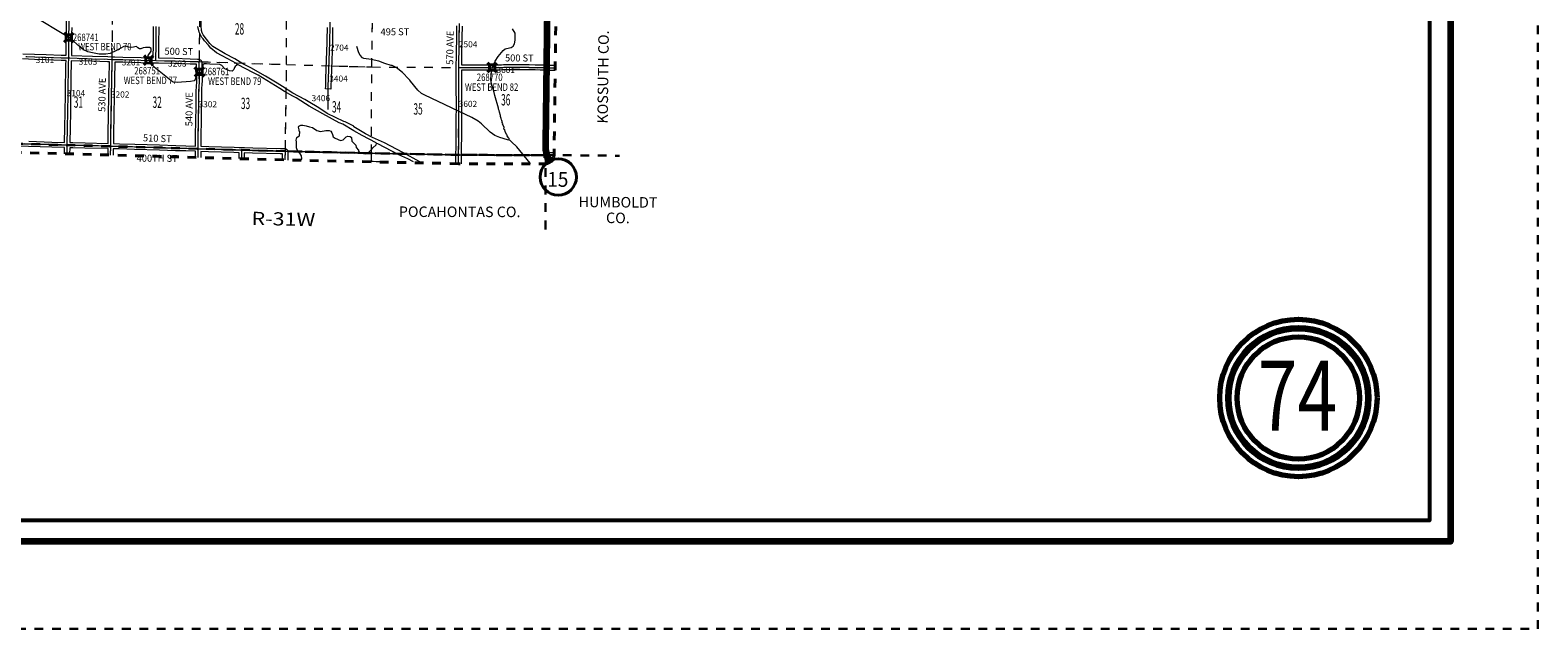
# Model space of a CAD drawing. Extents: x -80.5 to -36.5, y 57.5 to 91.5.
# Drawn here: x -53.7 to -36.5, y 57.5 to 64.3 of the extents above; entities that cross this region are included whole.
import ezdxf
from ezdxf.enums import TextEntityAlignment as Align

# ---------------------------------------------------------------- set-up
doc = ezdxf.new("R2010")
doc.units = ezdxf.units.MI
doc.header["$MEASUREMENT"] = 0
for name, pattern in [('DGN Style 1', [0.03005, 5e-05, -0.03]), ('DGN Style 2', [0.05, 0.03, -0.02]), ('DGN Style 3', [0.07, 0.05, -0.02]), ('DGN Style 7', [0.1, 0.045, -0.02, 0.015, -0.02])]:
    doc.linetypes.add(name, pattern=pattern)
for name, color, linetype, lineweight in [('tdCoClipBndry', 7, 'Continuous', 0), ('tdCoCoAdjSecRdTxt', 7, 'Continuous', 0), ('tdCoCoBndry', 1, 'DGN Style 7', 30), ('tdCoCoBndryPart', 1, 'DGN Style 7', 30), ('tdCoCoBndryTxt', 1, 'Continuous', 0), ('tdCoFrame', 7, 'Continuous', 0), ('tdCoHydroRiver', 5, 'Continuous', 0), ('tdCoPlotFrame', 7, 'Continuous', 0), ('tdCoPriCL', 7, 'Continuous', 0), ('tdCoPriNonDiv', 1, 'Continuous', 211), ('tdCoPriNonDivCL', 16, 'Continuous', 0), ('tdCoSecRdNmbr', 1, 'Continuous', 13), ('tdCoSecRdTxt', 7, 'Continuous', 0), ('tdCoSecRteBand', 7, 'Continuous', 30), ('tdCoSecRteCL', 7, 'Continuous', 0), ('tdCoSectLine', 7, 'DGN Style 1', 13), ('tdCoSectLinePart', 7, 'DGN Style 1', 13), ('tdCoSectNmbr', 7, 'Continuous', 0), ('tdCoShieldStRte', 52, 'Continuous', 0), ('tdCoStrucSec', 7, 'Continuous', 40), ('tdCoStrucSecCoName', 7, 'Continuous', 0), ('tdCoStrucSecFHWANum', 7, 'Continuous', 0), ('tdCoSurfEarth', 3, 'Continuous', 0), ('tdCoSurfGravel', 1, 'Continuous', 0), ('tdCoSurfLNO', 9, 'Continuous', 0), ('tdCoTitleBlock', 7, 'Continuous', 0), ('tdCoTwpBndryShd', 7, 'Continuous', 0), ('tdCoTwpRngTxt', 7, 'Continuous', 0), ('tdPICoBndry', 30, 'Continuous', 100)]:
    doc.layers.add(name, color=color, linetype=linetype, lineweight=lineweight)
doc.styles.add('Style-Century Gothic', font='GOTHIC.TTF')
doc.styles.add('Style-Trebuchet MS', font='trebucbd.ttf')
doc.styles.add('Style-Tw Cen MT', font='TCM_____.TTF')
doc.styles.add('Style-Tw Cen MT I 0.10000', font='TCM_____.TTF', dxfattribs={"oblique": 5.729578})

# ---------------------------------------------------------------- blocks, each defined once
blk = doc.blocks.new('Page Number')
at = {"layer": 'tdCoTitleBlock', "color": 7, "linetype": 'Continuous', "lineweight": 70}
for radius in [0.9, 0.7]:
    blk.add_circle((-1.5, 1.4), radius, dxfattribs=at)
at = {"layer": 'tdCoTitleBlock', "color": 7, "linetype": 'Continuous', "lineweight": 211}
blk.add_circle((-1.5, 1.4), 0.8, dxfattribs=at)
at = {"layer": 'tdCoTitleBlock', "color": 7, "linetype": 'Continuous', "lineweight": 0, "style": 'Style-Century Gothic', "width": 0.75}
blk.add_text('74', height=0.8, dxfattribs=at).set_placement((-1.511, 1.028), align=Align.CENTER)
blk = doc.blocks.new('Plot Frame 44x34')
at = {"layer": 'tdCoPlotFrame', "color": 1, "linetype": 'DGN Style 3', "lineweight": 30, "flags": 128}
blk.add_lwpolyline([(-0.125, -0.125), (-44.125, -0.125), (-44.125, -34.125), (-0.125, -34.125), (-0.125, -0.125)], close=True, dxfattribs=at)
blk = doc.blocks.new('Shield_Iowa_Route_1')
at = {"layer": 'tdCoShieldStRte', "color": 7, "linetype": 'Continuous', "lineweight": 40}
blk.add_circle((0, -0.002), 0.208, dxfattribs=at)
at = {"layer": 'tdCoShieldStRte', "color": 7, "linetype": 'Continuous', "lineweight": 0, "insert": (-0.005, -0.029), "char_height": 0.17, "attachment_point": 5, "line_spacing_factor": 0.6, "style": 'Style-Trebuchet MS'}
blk.add_mtext('\\H1x;\\W0.941176;\\T1.096;15', dxfattribs=at)
blk = doc.blocks.new('Bridge-Small_1')
at = {"layer": 'tdCoStrucSec', "color": 7, "linetype": 'Continuous', "lineweight": 40}
for p, q in [((-0.031, 0.031), (-0.053, 0.053)), ((0.031, 0.031), (0.053, 0.053)), ((-0.031, -0.031), (-0.053, -0.053)), ((0.031, -0.031), (0.053, -0.053))]:
    blk.add_line(p, q, dxfattribs=at)
at = {"layer": 'tdCoStrucSec', "color": 7, "linetype": 'Continuous', "lineweight": 40, "flags": 128}
blk.add_lwpolyline([(-0.031, 0.031), (0.031, 0.031), (0.031, -0.031), (-0.031, -0.031), (-0.031, 0.031)], close=True, dxfattribs=at)

msp = doc.modelspace()

# ---------------------------------------------------------------- linework, layer by layer
at = {"layer": 'tdCoClipBndry', "color": 1, "linetype": 'DGN Style 2', "lineweight": 40, "flags": 128}
msp.add_lwpolyline([(-48.838, 62.821), (-50.821, 62.864), (-53.803, 62.948), (-56.795, 62.998), (-58.785, 63.017), (-59.793, 63.022), (-60.796, 63.038), (-62.789, 63.082), (-65.788, 63.126), (-67.785, 63.172), (-69.782, 63.223), (-71.722, 63.26), (-71.764, 63.27), (-71.792, 63.291), (-71.815, 63.328), (-71.82, 63.362), (-71.767, 66.365), (-71.721, 69.302), (-71.66, 72.296), (-71.631, 74.285), (-71.607, 75.326), (-71.577, 77.318), (-71.556, 78.312), (-71.515, 81.24), (-71.446, 85.227), (-71.417, 87.192), (-71.407, 87.234), (-71.387, 87.262), (-71.35, 87.285), (-71.316, 87.291), (-68.437, 87.256), (-67.438, 87.239), (-66.429, 87.239), (-65.424, 87.209), (-64.444, 87.2), (-62.452, 87.162), (-61.456, 87.154), (-59.457, 87.127), (-56.484, 87.076), (-54.486, 87.059), (-53.488, 87.044), (-52.521, 87.019), (-47.578, 86.959), (-47.544, 86.953), (-47.508, 86.929), (-47.488, 86.9), (-47.479, 86.858), (-47.503, 84.906), (-47.495, 83.907), (-47.496, 82.908), (-47.527, 80.917), (-47.533, 79.964), (-47.564, 78.994), (-47.561, 77.972), (-47.574, 76.976), (-47.583, 74.981), (-47.594, 73.892), (-47.631, 70.911), (-47.706, 65.915), (-47.744, 62.918), (-47.75, 62.884), (-47.767, 62.855), (-47.794, 62.833), (-47.835, 62.82), (-48.838, 62.821)], close=True, dxfattribs=at)
at = {"layer": 'tdCoCoBndry', "color": 1, "linetype": 'DGN Style 7', "lineweight": 30, "flags": 128}
for points in [[(-47.843, 62.92), (-47.831, 63.919), (-47.818, 64.918), (-47.806, 65.916), (-47.791, 66.913), (-47.775, 67.912), (-47.759, 68.917), (-47.746, 69.916), (-47.731, 70.912), (-47.717, 71.906), (-47.706, 72.901), (-47.694, 73.893), (-47.683, 74.982), (-47.678, 75.981), (-47.678, 75.994), (-47.674, 76.977), (-47.661, 77.974), (-47.664, 78.996), (-47.633, 79.965), (-47.627, 80.918), (-47.61, 81.913), (-47.596, 82.908), (-47.595, 83.906), (-47.603, 84.906), (-47.593, 85.907), (-47.579, 86.859)], [(-71.72, 63.36), (-70.778, 63.343), (-69.78, 63.323), (-68.781, 63.3), (-67.783, 63.272), (-66.784, 63.248), (-65.785, 63.226), (-64.783, 63.212), (-63.784, 63.197), (-62.787, 63.182), (-61.79, 63.16), (-60.794, 63.138), (-59.793, 63.122), (-58.784, 63.117), (-58.783, 63.117), (-57.793, 63.106), (-56.794, 63.098), (-55.795, 63.083), (-54.799, 63.066), (-53.801, 63.048), (-52.816, 63.023), (-51.816, 62.992), (-50.818, 62.964), (-49.833, 62.941), (-48.836, 62.921), (-47.843, 62.92)]]:
    msp.add_lwpolyline(points, dxfattribs=at)
at = {"layer": 'tdCoCoBndryPart', "color": 1, "linetype": 'DGN Style 7', "lineweight": 30, "flags": 128}
for points in [[(-47.831, 63.95), (-47.818, 64.888)], [(-47.843, 62.92), (-47.832, 63.89)], [(-50.79, 62.963), (-49.833, 62.941), (-48.866, 62.922)], [(-48.806, 62.921), (-47.843, 62.92)], [(-47.843, 62.92), (-46.994, 62.912)], [(-47.843, 62.07), (-47.843, 62.92)]]:
    msp.add_lwpolyline(points, dxfattribs=at)
at = {"layer": 'tdCoFrame', "color": 7, "linetype": 'Continuous', "lineweight": 211, "flags": 128}
msp.add_lwpolyline([(-73.488, 90.502), (-37.488, 90.502), (-37.488, 58.502), (-73.488, 58.502), (-73.488, 90.502)], close=True, dxfattribs=at)
at = {"layer": 'tdCoFrame', "color": 7, "linetype": 'Continuous', "lineweight": 53, "flags": 128}
msp.add_lwpolyline([(-73.248, 90.262), (-37.728, 90.262), (-37.728, 58.742), (-73.248, 58.742), (-73.248, 90.262)], close=True, dxfattribs=at)
at = {"layer": 'tdCoHydroRiver', "color": 5, "linetype": 'Continuous', "lineweight": 0, "flags": 128}
for points in [[(-51.367, 63.951), (-51.372, 63.947), (-51.394, 63.933), (-51.401, 63.92), (-51.409, 63.898), (-51.425, 63.879), (-51.458, 63.883), (-51.51, 63.907), (-51.544, 63.944), (-51.567, 63.957), (-51.683, 63.958), (-51.72, 63.965), (-51.749, 63.962), (-51.763, 63.951), (-51.764, 63.879), (-51.778, 63.866), (-51.823, 63.853), (-51.829, 63.84), (-51.831, 63.836), (-51.834, 63.832), (-51.836, 63.815), (-51.842, 63.81), (-51.849, 63.784), (-51.862, 63.768), (-51.903, 63.761), (-52.056, 63.748), (-52.097, 63.752), (-52.111, 63.759), (-52.32, 63.925), (-52.327, 63.938), (-52.361, 63.967), (-52.367, 63.98), (-52.367, 63.992), (-52.39, 64.041), (-52.387, 64.06), (-52.353, 64.109), (-52.354, 64.137), (-52.371, 64.148), (-52.417, 64.149), (-52.446, 64.146), (-52.471, 64.134), (-52.487, 64.136), (-52.505, 64.147), (-52.521, 64.16), (-52.576, 64.151), (-52.61, 64.155), (-52.643, 64.164), (-52.665, 64.163), (-52.752, 64.114), (-52.823, 64.082), (-52.874, 64.074), (-52.95, 64.074), (-53.024, 64.087), (-53.079, 64.102), (-53.128, 64.122), (-53.171, 64.157), (-53.277, 64.253), (-53.747, 64.533)], [(-50.732, 63.629), (-50.852, 63.702), (-50.912, 63.742), (-51.045, 63.822), (-51.214, 63.917), (-51.305, 63.963), (-51.395, 64.019), (-51.506, 64.076), (-51.647, 64.163), (-51.681, 64.197), (-51.76, 64.295), (-51.77, 64.316), (-51.777, 64.343), (-51.783, 64.397), (-51.78, 64.454), (-51.788, 64.503), (-51.783, 64.523), (-51.778, 64.548), (-51.773, 64.57), (-51.764, 64.625), (-51.767, 64.649), (-51.778, 64.673), (-51.778, 64.681)], [(-51.367, 63.951), (-51.372, 63.961), (-51.386, 63.969), (-51.425, 63.993), (-51.541, 64.054), (-51.607, 64.088), (-51.672, 64.144), (-51.696, 64.175), (-51.745, 64.227), (-51.758, 64.25), (-51.772, 64.264), (-51.804, 64.324), (-51.818, 64.391)], [(-48.256, 63.092), (-48.258, 63.111), (-48.266, 63.118), (-48.281, 63.14), (-48.281, 63.148), (-48.287, 63.154), (-48.304, 63.188), (-48.309, 63.207), (-48.317, 63.216), (-48.316, 63.238), (-48.332, 63.273), (-48.33, 63.283), (-48.336, 63.287), (-48.336, 63.305), (-48.341, 63.317), (-48.344, 63.322), (-48.348, 63.338), (-48.356, 63.359), (-48.356, 63.373), (-48.37, 63.409), (-48.373, 63.431), (-48.379, 63.444), (-48.38, 63.457), (-48.421, 63.601), (-48.43, 63.635), (-48.459, 63.737), (-48.468, 63.78), (-48.464, 63.843), (-48.451, 63.918), (-48.419, 63.995), (-48.383, 64.048), (-48.326, 64.114), (-48.303, 64.133), (-48.289, 64.14), (-48.235, 64.151), (-48.212, 64.165), (-48.197, 64.19), (-48.19, 64.233), (-48.189, 64.313), (-48.219, 64.362)], [(-49.606, 63.943), (-49.68, 63.966), (-49.749, 63.992), (-49.835, 64.012), (-49.919, 64.023), (-49.936, 64.031), (-49.964, 64.063), (-49.978, 64.09), (-50.001, 64.162)], [(-50.732, 63.594), (-50.828, 63.645), (-50.882, 63.681), (-51.13, 63.835), (-51.191, 63.864), (-51.359, 63.953), (-51.367, 63.951)], [(-48.256, 63.092), (-48.277, 63.094), (-48.365, 63.122), (-48.42, 63.145), (-48.476, 63.182), (-48.573, 63.277), (-48.614, 63.306), (-48.686, 63.348), (-49.221, 63.603), (-49.262, 63.623), (-49.301, 63.662), (-49.385, 63.763), (-49.395, 63.777), (-49.407, 63.788), (-49.479, 63.863), (-49.551, 63.922), (-49.598, 63.945), (-49.606, 63.943)], [(-49.279, 62.843), (-49.473, 62.951), (-49.682, 63.059), (-49.82, 63.119), (-49.902, 63.161), (-50.033, 63.244), (-50.036, 63.252), (-50.134, 63.299), (-50.151, 63.304), (-50.341, 63.397), (-50.435, 63.459), (-50.559, 63.533), (-50.595, 63.557), (-50.732, 63.629)], [(-49.777, 63.051), (-49.778, 63.059), (-49.941, 63.144), (-50.035, 63.197), (-50.162, 63.274), (-50.202, 63.289), (-50.388, 63.39), (-50.547, 63.478), (-50.588, 63.507), (-50.641, 63.539), (-50.694, 63.574), (-50.732, 63.594)], [(-50.636, 62.866), (-50.631, 62.875), (-50.634, 62.911), (-50.652, 62.94), (-50.679, 62.971), (-50.688, 62.991), (-50.692, 63.004), (-50.692, 63.07), (-50.696, 63.091), (-50.685, 63.121), (-50.661, 63.139), (-50.656, 63.145), (-50.654, 63.185), (-50.659, 63.194), (-50.662, 63.21), (-50.668, 63.239), (-50.663, 63.251), (-50.642, 63.262), (-50.62, 63.262), (-50.579, 63.254), (-50.543, 63.241), (-50.508, 63.235), (-50.457, 63.2), (-50.416, 63.189), (-50.356, 63.201), (-50.316, 63.199), (-50.296, 63.194), (-50.287, 63.175), (-50.28, 63.154), (-50.27, 63.13), (-50.249, 63.113), (-50.186, 63.087), (-50.158, 63.094), (-50.123, 63.127), (-50.104, 63.135), (-50.076, 63.133), (-50.063, 63.12), (-50.059, 63.077), (-50.046, 63.066), (-50.023, 63.045), (-50.013, 63.033), (-50.009, 63.007), (-49.983, 62.977), (-49.98, 62.964), (-49.972, 62.953), (-49.959, 62.947), (-49.918, 62.942), (-49.898, 62.934), (-49.876, 62.941), (-49.833, 62.982), (-49.818, 63.004), (-49.78, 63.038), (-49.777, 63.051)], [(-49.353, 62.844), (-49.417, 62.876), (-49.521, 62.922), (-49.762, 63.047), (-49.777, 63.051)], [(-48.014, 62.822), (-48.016, 62.826), (-48.171, 63.014), (-48.231, 63.07), (-48.245, 63.087), (-48.256, 63.092)]]:
    msp.add_lwpolyline(points, dxfattribs=at)
at = {"layer": 'tdCoPriCL', "color": 7, "linetype": 'Continuous', "lineweight": 0, "flags": 128}
msp.add_lwpolyline([(-47.79, 62.836), (-47.792, 62.839), (-47.804, 62.861), (-47.81, 62.876), (-47.817, 62.89), (-47.827, 62.919), (-47.83, 62.93), (-47.836, 62.956), (-47.84, 62.982), (-47.841, 62.996), (-47.842, 63.019), (-47.842, 63.055), (-47.838, 63.358), (-47.837, 63.518), (-47.831, 63.92), (-47.818, 64.918)], dxfattribs=at)
at = {"layer": 'tdCoPriNonDiv', "color": 1, "linetype": 'Continuous', "lineweight": 211, "flags": 128}
msp.add_lwpolyline([(-47.683, 74.982), (-47.683, 74.829), (-47.694, 73.893), (-47.712, 72.41), (-47.722, 71.409), (-47.731, 70.912), (-47.746, 69.887), (-47.762, 68.696), (-47.786, 67.21), (-47.787, 67.157), (-47.795, 66.575), (-47.8, 66.282), (-47.802, 66.205), (-47.809, 65.76), (-47.818, 64.918), (-47.842, 63.055), (-47.84, 62.982), (-47.83, 62.93), (-47.817, 62.89), (-47.804, 62.861), (-47.784, 62.828)], dxfattribs=at)
at = {"layer": 'tdCoPriNonDivCL', "color": 16, "linetype": 'Continuous', "lineweight": 0, "flags": 128}
for points in [[(-47.827, 62.919), (-47.83, 62.929), (-47.833, 62.944), (-47.837, 62.96), (-47.839, 62.975), (-47.841, 62.99), (-47.842, 63.003), (-47.842, 63.036), (-47.841, 63.171), (-47.839, 63.308), (-47.837, 63.457), (-47.835, 63.6), (-47.833, 63.74), (-47.832, 63.872), (-47.831, 63.92), (-47.83, 64.007), (-47.828, 64.144), (-47.827, 64.275), (-47.826, 64.383)], [(-47.827, 62.919), (-47.83, 62.929), (-47.833, 62.944), (-47.837, 62.96), (-47.839, 62.975), (-47.841, 62.99), (-47.842, 63.003), (-47.842, 63.036), (-47.841, 63.171), (-47.839, 63.308), (-47.837, 63.457), (-47.835, 63.6), (-47.833, 63.74), (-47.832, 63.872), (-47.831, 63.92), (-47.83, 64.007), (-47.828, 64.144), (-47.827, 64.275), (-47.826, 64.383)], [(-47.79, 62.836), (-47.792, 62.839), (-47.804, 62.861), (-47.81, 62.876), (-47.817, 62.89), (-47.821, 62.902), (-47.827, 62.919), (-47.827, 62.919)], [(-47.79, 62.836), (-47.792, 62.839), (-47.804, 62.861), (-47.81, 62.876), (-47.817, 62.89), (-47.821, 62.902), (-47.827, 62.919), (-47.827, 62.919)]]:
    msp.add_lwpolyline(points, dxfattribs=at)
at = {"layer": 'tdCoSecRteBand', "color": 7, "linetype": 'Continuous', "lineweight": 0, "flags": 128}
for points in [[(-53.326, 64.061), (-53.325, 64.22), (-53.325, 64.22), (-53.324, 64.308), (-53.323, 64.379), (-53.323, 64.379), (-53.32, 64.583), (-53.318, 64.781), (-53.317, 64.949), (-53.317, 64.95), (-53.316, 64.998), (-53.379, 65), (-53.379, 64.999), (-53.406, 65), (-53.432, 64.995), (-53.433, 65.001), (-53.439, 65.002), (-53.506, 65.004), (-53.561, 65.005), (-53.561, 65.005), (-53.741, 65.01)], [(-53.263, 64.378), (-53.264, 64.307), (-53.264, 64.307), (-53.265, 64.219), (-53.266, 64.059), (-53.266, 64.059), (-53.266, 64.059), (-53.266, 64.059), (-53.026, 64.051), (-52.851, 64.046), (-52.798, 64.044), (-52.768, 64.044), (-52.768, 64.043), (-52.677, 64.041), (-52.469, 64.036), (-52.469, 64.036), (-52.329, 64.032)], [(-52.329, 64.032), (-52.328, 64.187), (-52.326, 64.389)], [(-52.266, 64.388), (-52.268, 64.187), (-52.268, 64.187), (-52.269, 64.03), (-52.088, 64.026), (-52.088, 64.026), (-51.907, 64.021), (-51.822, 64.018), (-51.821, 64.018), (-51.821, 64.018), (-51.815, 64.018), (-51.813, 64.018), (-51.811, 64.017), (-51.809, 64.017), (-51.808, 64.016), (-51.804, 64.015), (-51.804, 64.015), (-51.802, 64.014), (-51.8, 64.014), (-51.799, 64.013), (-51.797, 64.012), (-51.796, 64.011), (-51.793, 64.009), (-51.792, 64.008), (-51.791, 64.007), (-51.787, 64.004), (-51.787, 64.004), (-51.786, 64.003), (-51.784, 64.001), (-51.783, 64), (-51.782, 63.998), (-51.782, 63.998), (-51.779, 63.994), (-51.778, 63.992), (-51.777, 63.991), (-51.776, 63.989), (-51.776, 63.987), (-51.775, 63.985), (-51.775, 63.983), (-51.774, 63.981), (-51.773, 63.974), (-51.773, 63.974), (-51.773, 63.972), (-51.773, 63.971), (-51.77, 63.824), (-51.77, 63.823), (-51.77, 63.823), (-51.771, 63.791), (-51.771, 63.758), (-51.771, 63.756), (-51.772, 63.739), (-51.772, 63.739), (-51.772, 63.738), (-51.774, 63.713), (-51.776, 63.697), (-51.776, 63.684), (-51.776, 63.684), (-51.777, 63.662), (-51.778, 63.632), (-51.779, 63.519), (-51.779, 63.519), (-51.78, 63.471), (-51.78, 63.471), (-51.783, 63.312), (-51.785, 63.145), (-51.785, 63.022), (-51.785, 63.021), (-51.785, 63.021), (-51.694, 63.018), (-51.694, 63.018), (-51.405, 63.009), (-51.347, 63.007), (-51.318, 63.006), (-51.288, 63.007), (-51.288, 63.006), (-51.287, 63.006), (-51.192, 63.003), (-50.874, 62.995), (-50.83, 62.994), (-50.829, 62.994), (-50.828, 62.994), (-50.823, 62.993), (-50.822, 62.993), (-50.82, 62.993), (-50.818, 62.992), (-50.816, 62.992), (-50.814, 62.991), (-50.814, 62.991), (-50.811, 62.99), (-50.809, 62.989), (-50.808, 62.988), (-50.806, 62.987), (-50.805, 62.986), (-50.803, 62.985), (-50.803, 62.984), (-50.8, 62.982), (-50.799, 62.981), (-50.798, 62.98), (-50.796, 62.978), (-50.795, 62.977), (-50.794, 62.975), (-50.793, 62.973), (-50.791, 62.969), (-50.791, 62.969), (-50.791, 62.968), (-50.79, 62.966), (-50.789, 62.964), (-50.789, 62.962), (-50.789, 62.96), (-50.788, 62.958), (-50.788, 62.956), (-50.788, 62.956), (-50.789, 62.893), (-50.79, 62.863)], [(-50.277, 64.38), (-50.277, 64.34), (-50.277, 64.34), (-50.277, 64.34), (-50.278, 64.273), (-50.278, 64.272), (-50.28, 64.205), (-50.28, 64.205), (-50.287, 64.004), (-50.294, 63.795), (-50.297, 63.705), (-50.298, 63.675), (-50.358, 63.677), (-50.357, 63.707), (-50.354, 63.797), (-50.354, 63.797), (-50.347, 64.006), (-50.347, 64.006), (-50.34, 64.207), (-50.338, 64.274), (-50.337, 64.34), (-50.337, 64.38)], [(-48.867, 62.822), (-48.866, 62.855), (-48.866, 62.894), (-48.866, 62.895), (-48.865, 63.041), (-48.864, 63.096), (-48.863, 63.297), (-48.863, 63.297), (-48.862, 63.5), (-48.863, 63.69), (-48.863, 63.69), (-48.863, 63.891), (-48.863, 63.891), (-48.863, 63.892), (-48.864, 63.892), (-48.863, 63.913), (-48.863, 63.913), (-48.863, 63.922), (-48.863, 63.951), (-48.863, 63.951), (-48.862, 64.037), (-48.862, 64.037), (-48.861, 64.085), (-48.858, 64.27), (-48.858, 64.27), (-48.856, 64.396)], [(-48.796, 64.395), (-48.798, 64.269), (-48.801, 64.084), (-48.801, 64.083), (-48.802, 64.036), (-48.803, 63.951), (-48.677, 63.951), (-48.677, 63.951), (-48.497, 63.95), (-48.496, 63.95), (-48.42, 63.949), (-48.401, 63.95), (-48.374, 63.952), (-48.346, 63.953), (-48.346, 63.953), (-48.321, 63.955), (-48.32, 63.955), (-48.289, 63.955), (-48.288, 63.955), (-48.288, 63.955), (-48.142, 63.954), (-48.03, 63.954), (-48.03, 63.954), (-47.96, 63.953), (-47.959, 63.953), (-47.902, 63.951), (-47.84, 63.951), (-47.838, 63.951), (-47.836, 63.951), (-47.818, 63.948), (-47.764, 63.948), (-47.731, 63.948)], [(-53.344, 63.065), (-53.342, 63.236), (-53.342, 63.236), (-53.338, 63.411), (-53.335, 63.617), (-53.335, 63.617), (-53.334, 63.679), (-53.334, 63.679), (-53.333, 63.752), (-53.331, 63.839), (-53.329, 63.956), (-53.329, 63.956), (-53.327, 64.001), (-53.384, 64.003), (-53.384, 64.003), (-53.559, 64.01), (-53.689, 64.014), (-53.825, 64.019)], [(-53.823, 64.079), (-53.687, 64.074), (-53.687, 64.074), (-53.556, 64.069), (-53.556, 64.069), (-53.382, 64.063), (-53.326, 64.061)], [(-52.846, 63.054), (-52.844, 63.157), (-52.84, 63.385), (-52.84, 63.385), (-52.836, 63.59), (-52.834, 63.788), (-52.834, 63.789), (-52.829, 63.985), (-52.83, 63.985), (-52.853, 63.986), (-52.853, 63.986), (-53.028, 63.992), (-53.028, 63.992), (-53.268, 63.999), (-53.269, 63.955), (-53.271, 63.838), (-53.271, 63.838), (-53.273, 63.751), (-53.273, 63.751), (-53.274, 63.678), (-53.275, 63.616), (-53.278, 63.41), (-53.278, 63.41), (-53.282, 63.235), (-53.284, 63.063), (-53.284, 63.063), (-53.25, 63.062), (-53.11, 63.06), (-53.11, 63.06), (-52.846, 63.054)], [(-51.845, 63.023), (-51.845, 63.145), (-51.845, 63.145), (-51.843, 63.312), (-51.843, 63.313), (-51.84, 63.472), (-51.839, 63.52), (-51.838, 63.633), (-51.838, 63.634), (-51.837, 63.665), (-51.837, 63.665), (-51.836, 63.687), (-51.836, 63.7), (-51.836, 63.701), (-51.836, 63.702), (-51.834, 63.718), (-51.834, 63.718), (-51.832, 63.743), (-51.831, 63.759), (-51.831, 63.791), (-51.831, 63.792), (-51.83, 63.823), (-51.833, 63.959), (-51.909, 63.961), (-51.909, 63.961), (-52.09, 63.966), (-52.271, 63.97), (-52.271, 63.97), (-52.3, 63.971), (-52.33, 63.971), (-52.33, 63.972), (-52.331, 63.972), (-52.471, 63.976), (-52.678, 63.981), (-52.679, 63.981), (-52.769, 63.983), (-52.774, 63.788), (-52.776, 63.589), (-52.776, 63.589), (-52.78, 63.384), (-52.784, 63.156), (-52.784, 63.156), (-52.786, 63.052), (-52.716, 63.05), (-52.542, 63.045), (-52.542, 63.045), (-52.259, 63.037), (-52.258, 63.037), (-52.073, 63.03), (-51.956, 63.027), (-51.956, 63.027), (-51.845, 63.023)], [(-47.731, 63.888), (-47.764, 63.888), (-47.764, 63.888), (-47.821, 63.888), (-47.822, 63.889), (-47.824, 63.889), (-47.842, 63.891), (-47.903, 63.891), (-47.904, 63.891), (-47.961, 63.893), (-48.03, 63.894), (-48.143, 63.894), (-48.143, 63.894), (-48.288, 63.895), (-48.319, 63.895), (-48.343, 63.893), (-48.371, 63.892), (-48.371, 63.892), (-48.398, 63.89), (-48.399, 63.89), (-48.418, 63.889), (-48.42, 63.889), (-48.42, 63.889), (-48.497, 63.89), (-48.678, 63.891), (-48.803, 63.891), (-48.803, 63.691), (-48.802, 63.5), (-48.802, 63.5), (-48.802, 63.5), (-48.803, 63.297), (-48.804, 63.096), (-48.804, 63.096), (-48.805, 63.04), (-48.805, 63.04), (-48.806, 62.894), (-48.806, 62.855), (-48.806, 62.854), (-48.807, 62.821)], [(-53.346, 62.935), (-53.345, 63.005), (-53.345, 63.005), (-53.345, 63.005), (-53.491, 63.009), (-53.491, 63.009), (-53.757, 63.017), (-54.082, 63.023), (-54.083, 63.023), (-54.314, 63.028), (-54.697, 63.035), (-54.769, 63.035), (-54.769, 63.035), (-54.769, 63.035), (-54.769, 63.035), (-54.77, 62.964)], [(-53.755, 63.077), (-53.49, 63.069), (-53.344, 63.065)], [(-52.847, 62.921), (-52.847, 62.994), (-52.847, 62.994), (-52.847, 62.994), (-53.111, 63), (-53.251, 63.002), (-53.251, 63.002), (-53.285, 63.003), (-53.286, 62.933)], [(-51.847, 62.893), (-51.846, 62.957), (-51.846, 62.957), (-51.846, 62.963), (-51.958, 62.967), (-52.075, 62.97), (-52.075, 62.97), (-52.26, 62.977), (-52.544, 62.985), (-52.718, 62.99), (-52.718, 62.99), (-52.787, 62.992), (-52.787, 62.919)], [(-51.348, 62.879), (-51.348, 62.947), (-51.407, 62.949), (-51.407, 62.949), (-51.696, 62.958), (-51.786, 62.961), (-51.786, 62.956), (-51.787, 62.891)], [(-50.85, 62.865), (-50.849, 62.893), (-50.849, 62.894), (-50.849, 62.934), (-50.875, 62.935), (-50.876, 62.935), (-51.193, 62.943), (-51.194, 62.943), (-51.288, 62.946), (-51.288, 62.877)], [(-49.844, 62.843), (-49.844, 62.843), (-49.843, 62.844), (-49.842, 62.845), (-49.84, 62.845), (-49.838, 62.846), (-49.836, 62.847), (-49.834, 62.848), (-49.833, 62.848), (-49.829, 62.849), (-49.828, 62.849), (-49.826, 62.849), (-49.824, 62.85), (-49.822, 62.85), (-49.821, 62.85), (-49.812, 62.849), (-49.812, 62.849), (-49.779, 62.848), (-49.696, 62.847), (-49.666, 62.847), (-49.666, 62.839)], [(-47.749, 62.889), (-47.826, 62.889), (-47.856, 62.889), (-47.856, 62.949), (-47.826, 62.949), (-47.743, 62.949)]]:
    msp.add_lwpolyline(points, dxfattribs=at)
at = {"layer": 'tdCoSecRteCL', "color": 7, "linetype": 'Continuous', "lineweight": 13, "flags": 128}
for points in [[(-53.315, 63.034), (-53.312, 63.235), (-53.308, 63.411), (-53.305, 63.617), (-53.304, 63.678), (-53.303, 63.752), (-53.301, 63.838), (-53.299, 63.956), (-53.297, 64.03), (-53.297, 64.033), (-53.295, 64.22), (-53.294, 64.308), (-53.293, 64.379), (-53.29, 64.582), (-53.288, 64.781), (-53.287, 64.949), (-53.285, 65.027), (-53.283, 65.073), (-53.283, 65.139)], [(-52.3, 64.001), (-52.298, 64.187), (-52.296, 64.389)], [(-50.327, 63.706), (-50.324, 63.796), (-50.317, 64.005), (-50.31, 64.206), (-50.308, 64.273), (-50.307, 64.34), (-50.307, 64.38), (-50.305, 64.439)], [(-48.836, 62.92), (-48.835, 63.04), (-48.834, 63.096), (-48.833, 63.297), (-48.832, 63.5), (-48.833, 63.691), (-48.833, 63.913), (-48.833, 63.921), (-48.832, 64.036), (-48.831, 64.084), (-48.828, 64.27), (-48.825, 64.426)], [(-53.786, 64.048), (-53.688, 64.044), (-53.558, 64.04), (-53.383, 64.033), (-53.306, 64.031), (-53.297, 64.03), (-53.2, 64.027), (-53.027, 64.022), (-52.852, 64.016), (-52.799, 64.014), (-52.678, 64.011), (-52.47, 64.006), (-52.3, 64.001), (-52.295, 64.001), (-52.089, 63.996), (-51.908, 63.991), (-51.823, 63.988), (-51.817, 63.988), (-51.814, 63.987), (-51.81, 63.985), (-51.807, 63.982)], [(-52.816, 63.023), (-52.814, 63.157), (-52.81, 63.385), (-52.806, 63.59), (-52.804, 63.788), (-52.799, 63.99), (-52.799, 64.014)], [(-51.816, 62.992), (-51.815, 63.145), (-51.813, 63.312), (-51.81, 63.472), (-51.809, 63.519), (-51.808, 63.633), (-51.807, 63.664), (-51.806, 63.685), (-51.806, 63.699), (-51.804, 63.715), (-51.802, 63.741), (-51.801, 63.758), (-51.801, 63.791), (-51.8, 63.823), (-51.803, 63.97), (-51.804, 63.977), (-51.807, 63.982)], [(-48.833, 63.921), (-48.677, 63.921), (-48.497, 63.92), (-48.42, 63.919), (-48.4, 63.92), (-48.372, 63.922), (-48.344, 63.923), (-48.32, 63.925), (-48.288, 63.925), (-48.143, 63.924), (-48.03, 63.924), (-47.96, 63.923), (-47.903, 63.921), (-47.84, 63.921), (-47.831, 63.92)], [(-47.831, 63.92), (-47.82, 63.918), (-47.764, 63.918), (-47.731, 63.918)], [(-53.756, 63.047), (-53.491, 63.039), (-53.315, 63.034), (-53.251, 63.032), (-53.111, 63.03), (-52.844, 63.024), (-52.816, 63.023), (-52.717, 63.02), (-52.543, 63.015), (-52.259, 63.007), (-52.074, 63), (-51.957, 62.997), (-51.816, 62.992), (-51.695, 62.988), (-51.406, 62.979), (-51.318, 62.976), (-51.193, 62.973), (-50.875, 62.965), (-50.831, 62.964), (-50.826, 62.963), (-50.823, 62.962), (-50.822, 62.962)], [(-53.316, 62.934), (-53.315, 63.024), (-53.315, 63.034)], [(-52.817, 62.92), (-52.816, 63.013), (-52.816, 63.023)], [(-51.817, 62.892), (-51.816, 62.956), (-51.816, 62.978), (-51.816, 62.992)], [(-51.318, 62.878), (-51.318, 62.962), (-51.318, 62.976)], [(-50.82, 62.864), (-50.819, 62.893), (-50.818, 62.956), (-50.82, 62.96), (-50.822, 62.962)], [(-48.837, 62.821), (-48.836, 62.855), (-48.836, 62.894), (-48.836, 62.92)], [(-47.826, 62.919), (-47.744, 62.919)]]:
    msp.add_lwpolyline(points, dxfattribs=at)
at = {"layer": 'tdCoSectLine', "color": 7, "linetype": 'DGN Style 1', "lineweight": 0, "flags": 128}
for points in [[(-52.799, 64.014), (-52.789, 65.013)], [(-51.802, 63.988), (-51.79, 64.98)], [(-50.804, 63.955), (-50.809, 64.951)], [(-49.83, 63.927), (-49.813, 64.921)], [(-48.834, 63.921), (-48.817, 64.92)], [(-47.831, 63.919), (-47.818, 64.918)], [(-53.785, 64.048), (-53.777, 64.047), (-52.799, 64.014)], [(-52.816, 63.023), (-52.799, 64.014)], [(-52.799, 64.014), (-51.802, 63.988)], [(-51.816, 62.992), (-51.802, 63.988)], [(-51.802, 63.988), (-50.804, 63.955)], [(-50.818, 62.964), (-50.804, 63.955)], [(-50.804, 63.955), (-49.83, 63.927)], [(-49.833, 62.941), (-49.83, 63.927)], [(-49.83, 63.927), (-48.834, 63.921)], [(-48.836, 62.921), (-48.834, 63.921)], [(-48.834, 63.921), (-47.831, 63.919)], [(-47.843, 62.92), (-47.831, 63.919)], [(-47.831, 63.919), (-47.731, 63.918)], [(-53.801, 63.048), (-52.816, 63.023)], [(-52.817, 62.92), (-52.816, 63.023)], [(-52.816, 63.023), (-51.816, 62.992)], [(-51.817, 62.892), (-51.816, 62.992)], [(-51.816, 62.992), (-50.818, 62.964)], [(-50.82, 62.864), (-50.818, 62.964)], [(-50.818, 62.964), (-49.833, 62.941)], [(-49.834, 62.843), (-49.833, 62.941)], [(-49.833, 62.941), (-48.836, 62.921)], [(-48.837, 62.821), (-48.836, 62.921)], [(-48.836, 62.921), (-47.843, 62.92)], [(-47.843, 62.92), (-47.744, 62.919)], [(-47.843, 62.82), (-47.843, 62.92)]]:
    msp.add_lwpolyline(points, dxfattribs=at)
at = {"layer": 'tdCoSectLinePart', "color": 7, "linetype": 'DGN Style 1', "lineweight": 0, "flags": 128}
for points in [[(-52.799, 64.044), (-52.789, 64.983)], [(-51.802, 64.014), (-51.79, 64.95)], [(-47.831, 63.95), (-47.818, 64.888)], [(-50.804, 63.955), (-50.806, 64.424)], [(-49.83, 63.927), (-49.822, 64.398)], [(-51.776, 63.987), (-50.804, 63.955)], [(-50.818, 62.992), (-50.804, 63.955)], [(-50.804, 63.955), (-50.349, 63.942)], [(-50.289, 63.94), (-49.83, 63.927)], [(-49.833, 62.941), (-49.83, 63.927)], [(-49.83, 63.927), (-48.864, 63.922)], [(-47.843, 62.949), (-47.832, 63.89)], [(-50.79, 62.963), (-49.833, 62.941)], [(-49.834, 62.847), (-49.833, 62.941)], [(-49.833, 62.941), (-48.866, 62.922)], [(-48.806, 62.921), (-47.857, 62.92)], [(-47.843, 62.82), (-47.843, 62.889)]]:
    msp.add_lwpolyline(points, dxfattribs=at)
at = {"layer": 'tdCoSurfEarth', "color": 3, "linetype": 'Continuous', "lineweight": 0, "flags": 128}
msp.add_lwpolyline([(-50.82, 62.864), (-50.819, 62.893), (-50.818, 62.956), (-50.82, 62.96), (-50.822, 62.962)], dxfattribs=at)
at = {"layer": 'tdCoSurfGravel', "color": 1, "linetype": 'Continuous', "lineweight": 0, "flags": 128}
for points in [[(-53.315, 63.034), (-53.312, 63.235), (-53.308, 63.411), (-53.305, 63.617), (-53.304, 63.678), (-53.303, 63.752), (-53.301, 63.838), (-53.299, 63.956), (-53.297, 64.03), (-53.297, 64.033), (-53.295, 64.22), (-53.294, 64.308), (-53.293, 64.379), (-53.29, 64.582), (-53.288, 64.781), (-53.287, 64.949), (-53.285, 65.027), (-53.283, 65.073), (-53.283, 65.139)], [(-52.3, 64.001), (-52.298, 64.187), (-52.296, 64.389)], [(-50.327, 63.706), (-50.324, 63.796), (-50.317, 64.005), (-50.31, 64.206), (-50.308, 64.273), (-50.307, 64.34), (-50.307, 64.38), (-50.305, 64.439)], [(-48.836, 62.92), (-48.835, 63.04), (-48.834, 63.096), (-48.833, 63.297), (-48.832, 63.5), (-48.833, 63.691), (-48.833, 63.913), (-48.833, 63.921), (-48.832, 64.036), (-48.831, 64.084), (-48.828, 64.27), (-48.825, 64.426)], [(-53.786, 64.048), (-53.688, 64.044), (-53.558, 64.04), (-53.383, 64.033), (-53.306, 64.031), (-53.297, 64.03), (-53.2, 64.027), (-53.027, 64.022), (-52.852, 64.016), (-52.799, 64.014), (-52.678, 64.011), (-52.47, 64.006), (-52.3, 64.001), (-52.295, 64.001), (-52.089, 63.996), (-51.908, 63.991), (-51.823, 63.988), (-51.817, 63.988), (-51.814, 63.987), (-51.81, 63.985), (-51.807, 63.982)], [(-52.816, 63.023), (-52.814, 63.157), (-52.81, 63.385), (-52.806, 63.59), (-52.804, 63.788), (-52.799, 63.99), (-52.799, 64.014)], [(-51.816, 62.992), (-51.815, 63.145), (-51.813, 63.312), (-51.81, 63.472), (-51.809, 63.519), (-51.808, 63.633), (-51.807, 63.664), (-51.806, 63.685), (-51.806, 63.699), (-51.804, 63.715), (-51.802, 63.741), (-51.801, 63.758), (-51.801, 63.791), (-51.8, 63.823), (-51.803, 63.97), (-51.804, 63.977), (-51.807, 63.982)], [(-48.833, 63.921), (-48.677, 63.921), (-48.497, 63.92), (-48.42, 63.919), (-48.4, 63.92), (-48.372, 63.922), (-48.344, 63.923), (-48.32, 63.925), (-48.288, 63.925), (-48.143, 63.924), (-48.03, 63.924), (-47.96, 63.923), (-47.903, 63.921), (-47.84, 63.921), (-47.831, 63.92)], [(-47.831, 63.92), (-47.82, 63.918), (-47.764, 63.918), (-47.731, 63.918)], [(-53.756, 63.047), (-53.491, 63.039), (-53.315, 63.034), (-53.251, 63.032), (-53.111, 63.03), (-52.844, 63.024), (-52.816, 63.023), (-52.717, 63.02), (-52.543, 63.015), (-52.259, 63.007), (-52.074, 63), (-51.957, 62.997), (-51.816, 62.992), (-51.695, 62.988), (-51.406, 62.979), (-51.318, 62.976), (-51.193, 62.973), (-50.875, 62.965), (-50.831, 62.964), (-50.826, 62.963), (-50.823, 62.962), (-50.822, 62.962)], [(-53.316, 62.934), (-53.315, 63.024), (-53.315, 63.034)], [(-52.817, 62.92), (-52.816, 63.013), (-52.816, 63.023)], [(-51.817, 62.892), (-51.816, 62.956), (-51.816, 62.978), (-51.816, 62.992)], [(-51.318, 62.878), (-51.318, 62.962), (-51.318, 62.976)], [(-48.837, 62.821), (-48.836, 62.855), (-48.836, 62.894), (-48.836, 62.92)], [(-47.826, 62.919), (-47.744, 62.919)]]:
    msp.add_lwpolyline(points, dxfattribs=at)
at = {"layer": 'tdCoSurfLNO', "color": 9, "linetype": 'Continuous', "lineweight": 0, "flags": 128}
msp.add_lwpolyline([(-50.327, 63.441), (-50.329, 63.461), (-50.329, 63.479), (-50.328, 63.558), (-50.327, 63.705), (-50.327, 63.706)], dxfattribs=at)
at = {"layer": 'tdCoTwpBndryShd', "color": 7, "linetype": 'Continuous', "lineweight": 0, "flags": 128}
for points in [[(-47.661, 77.974), (-47.674, 76.977), (-47.678, 75.994), (-47.678, 75.981), (-47.683, 74.982), (-47.694, 73.893), (-47.706, 72.901), (-47.717, 71.906), (-47.731, 70.912), (-47.746, 69.916), (-47.759, 68.917), (-47.775, 67.912), (-47.791, 66.913), (-47.806, 65.916), (-47.818, 64.918), (-47.831, 63.919), (-47.843, 62.92)], [(-47.843, 62.92), (-48.836, 62.921), (-49.833, 62.941), (-50.818, 62.964), (-51.816, 62.992), (-52.816, 63.023), (-53.801, 63.048)]]:
    msp.add_lwpolyline(points, dxfattribs=at)
at = {"layer": 'tdPICoBndry', "color": 30, "linetype": 'DGN Style 7', "lineweight": 0, "flags": 128}
for points in [[(-71.722, 63.26), (-71.72, 63.36), (-70.778, 63.343), (-69.78, 63.323), (-68.781, 63.3), (-67.783, 63.272), (-66.784, 63.248), (-65.785, 63.226), (-64.783, 63.212), (-63.784, 63.197), (-62.787, 63.182), (-61.79, 63.16), (-60.794, 63.138), (-59.793, 63.122), (-58.784, 63.117), (-58.783, 63.117), (-57.793, 63.106), (-56.794, 63.098), (-55.795, 63.083), (-54.799, 63.066), (-53.801, 63.048), (-52.816, 63.023), (-51.816, 62.992), (-50.818, 62.964), (-49.833, 62.941), (-48.836, 62.921), (-47.843, 62.92), (-47.831, 63.919), (-47.818, 64.918), (-47.806, 65.916), (-47.791, 66.913), (-47.775, 67.912), (-47.759, 68.917), (-47.746, 69.916), (-47.731, 70.912), (-47.717, 71.906), (-47.706, 72.901), (-47.694, 73.893), (-47.683, 74.982), (-47.678, 75.981), (-47.678, 75.994), (-47.674, 76.977), (-47.661, 77.974), (-47.664, 78.996), (-47.633, 79.965), (-47.627, 80.918), (-47.61, 81.913), (-47.596, 82.908), (-47.595, 83.906), (-47.603, 84.906), (-47.593, 85.907), (-47.579, 86.859), (-47.578, 86.959)], [(-71.722, 63.26), (-71.72, 63.36), (-70.778, 63.343), (-69.78, 63.323), (-68.781, 63.3), (-67.783, 63.272), (-66.784, 63.248), (-65.785, 63.226), (-64.783, 63.212), (-63.784, 63.197), (-62.787, 63.182), (-61.79, 63.16), (-60.794, 63.138), (-59.793, 63.122), (-58.784, 63.117), (-58.783, 63.117), (-57.793, 63.106), (-56.794, 63.098), (-55.795, 63.083), (-54.799, 63.066), (-53.801, 63.048), (-52.816, 63.023), (-51.816, 62.992), (-50.818, 62.964), (-49.833, 62.941), (-48.836, 62.921), (-47.843, 62.92), (-47.831, 63.919), (-47.818, 64.918), (-47.806, 65.916), (-47.791, 66.913), (-47.775, 67.912), (-47.759, 68.917), (-47.746, 69.916), (-47.731, 70.912), (-47.717, 71.906), (-47.706, 72.901), (-47.694, 73.893), (-47.683, 74.982), (-47.678, 75.981), (-47.678, 75.994), (-47.674, 76.977), (-47.661, 77.974), (-47.664, 78.996), (-47.633, 79.965), (-47.627, 80.918), (-47.61, 81.913), (-47.596, 82.908), (-47.595, 83.906), (-47.603, 84.906), (-47.593, 85.907), (-47.579, 86.859), (-47.578, 86.959)], [(-47.832, 62.915), (-47.834, 63.411), (-47.822, 64.441), (-47.806, 65.9), (-47.787, 67.291), (-47.751, 69.254), (-47.729, 70.17), (-47.719, 71.197), (-47.708, 72.253), (-47.696, 73.294), (-47.688, 74.287), (-47.678, 74.984), (-47.672, 76.731), (-47.659, 77.536), (-47.649, 78.3), (-47.655, 78.841), (-47.669, 78.986), (-47.654, 79.278), (-47.628, 80.385), (-47.622, 81.083), (-47.605, 81.667), (-47.589, 82.85), (-47.593, 83.564), (-47.595, 84.195), (-47.603, 84.598), (-47.605, 85.251), (-47.59, 85.911), (-47.578, 86.492), (-47.568, 86.855)], [(-71.722, 63.37), (-70.781, 63.344), (-69.788, 63.324), (-68.786, 63.303), (-67.789, 63.279), (-66.791, 63.244), (-65.785, 63.227), (-64.283, 63.203), (-63.308, 63.186), (-61.711, 63.155), (-60.019, 63.125), (-57.797, 63.102), (-56.789, 63.092), (-55.788, 63.073), (-54.792, 63.061), (-53.794, 63.042), (-52.636, 63.009), (-50.569, 62.957), (-49.184, 62.927), (-48.597, 62.917), (-47.832, 62.915)], [(-47.843, 62.82), (-47.843, 62.92), (-47.744, 62.919)], [(-47.843, 62.82), (-47.843, 62.92), (-47.744, 62.919)], [(-47.833, 62.82), (-47.832, 62.915)], [(-47.832, 62.915), (-47.744, 62.914)]]:
    msp.add_lwpolyline(points, dxfattribs=at)

# ---------------------------------------------------------------- block references
at = {"layer": 'tdCoPlotFrame', "color": 1, "linetype": 'DGN Style 3', "lineweight": 30}
msp.add_blockref('Plot Frame 44x34', (-36.363, 91.627), dxfattribs=at)
at = {"layer": 'tdCoShieldStRte', "color": 7, "linetype": 'Continuous', "lineweight": 40}
msp.add_blockref('Shield_Iowa_Route_1', (-47.696, 62.671), dxfattribs=at)
at = {"layer": 'tdCoStrucSec', "color": 7, "linetype": 'Continuous', "lineweight": 40}
for p, xscale, yscale, zscale, rotation in [((-53.295, 64.263), 1.000000837884777, 1.000000837884777, 1.000000837884777, 89.1952911902286), ((-52.384, 64.003), 0.9999981764941922, 0.9999981764941922, 0.9999981764941922, 358.3082091811962), ((-51.802, 63.871), 1.000002053223574, 1.000002053223574, 1.000002053223574, 91.05553700182197), ((-48.452, 63.92), 0.9999978200065932, 0.9999978200065932, 0.9999978200065932, 359.2678663349241)]:
    msp.add_blockref('Bridge-Small_1', p, dxfattribs=dict(at, xscale=xscale, yscale=yscale, zscale=zscale, rotation=rotation))
at = {"layer": 'tdCoTitleBlock', "color": 7, "linetype": 'Continuous', "lineweight": 70}
msp.add_blockref('Page Number', (-37.728, 58.742), dxfattribs=at)

# ---------------------------------------------------------------- texts
at = {"layer": 'tdCoCoAdjSecRdTxt', "color": 7, "linetype": 'Continuous', "lineweight": 0, "style": 'Style-Century Gothic', "width": 0.975}
msp.add_text('400TH ST', height=0.08, rotation=359.8265, dxfattribs=at).set_placement((-52.285, 62.883), align=Align.MIDDLE_CENTER)
at = {"layer": 'tdCoCoBndryTxt', "color": 1, "linetype": 'Continuous', "lineweight": 0, "attachment_point": 8, "style": 'Style-Tw Cen MT I 0.10000'}
for s, insert, char_height, rotation, line_spacing_factor in [('\\T1.068;KOSSUTH CO.', (-47.123, 63.812), 0.12, 89.2987, 0.6), ('\\T1.068;HUMBOLDT\\PCO.\\P', (-47.014, 62.141), 0.12036, 359.4591, 0.897335), ('\\T1.068;POCAHONTAS CO.', (-48.824, 62.211), 0.12, 359.9122, 0.6)]:
    msp.add_mtext(s, dxfattribs=dict(at, insert=insert, char_height=char_height, rotation=rotation, line_spacing_factor=line_spacing_factor))
at = {"layer": 'tdCoSecRdNmbr', "color": 1, "linetype": 'Continuous', "lineweight": 13, "style": 'Style-Tw Cen MT'}
for s, rotation, p in [('2704', 359.9612, (-50.201, 64.148)), ('2504', 359.9623, (-48.727, 64.187)), ('3101', 359.9589, (-53.569, 64.007)), ('3103', 359.9594, (-53.077, 63.988)), ('3201', 359.9597, (-52.585, 63.98)), ('3203', 359.9601, (-52.055, 63.967)), ('3404', 359.9612, (-50.21, 63.794)), ('3601', 359.9626, (-48.297, 63.893)), ('3104', 359.9593, (-53.214, 63.628)), ('3202', 359.9597, (-52.708, 63.613)), ('3302', 359.9604, (-51.706, 63.501)), ('3602', 359.9623, (-48.729, 63.505))]:
    msp.add_text(s, height=0.07, rotation=rotation, dxfattribs=at).set_placement(p, align=Align.MIDDLE_CENTER)
at = {"layer": 'tdCoSecRdNmbr', "color": 9, "linetype": 'Continuous', "lineweight": 13, "style": 'Style-Tw Cen MT'}
msp.add_text('3406', height=0.07, rotation=359.9599, dxfattribs=at).set_placement((-50.412, 63.571), align=Align.MIDDLE_CENTER)
at = {"layer": 'tdCoSecRdTxt', "color": 7, "linetype": 'Continuous', "lineweight": 0, "style": 'Style-Century Gothic', "width": 0.975}
for s, rotation, p in [('495 ST', 0.2795, (-49.565, 64.33)), ('570 AVE', 89.371, (-48.935, 64.148)), ('500 ST', 358.9228, (-52.037, 64.105)), ('500 ST', 359.8265, (-48.141, 64.03)), ('530 AVE', 88.9895, (-52.915, 63.609)), ('540 AVE', 89.5584, (-51.92, 63.444)), ('510 ST', 357.5701, (-52.283, 63.111))]:
    msp.add_text(s, height=0.08, rotation=rotation, dxfattribs=at).set_placement(p, align=Align.MIDDLE_CENTER)
at = {"layer": 'tdCoSectNmbr', "color": 7, "linetype": 'Continuous', "lineweight": 0, "style": 'Style-Century Gothic', "width": 0.538462}
for s, rotation, p in [('28', 359.9607, (-51.343, 64.298)), ('31', 359.9592, (-53.186, 63.461)), ('32', 359.9599, (-52.285, 63.459)), ('33', 359.9607, (-51.274, 63.446)), ('34', 359.9611, (-50.232, 63.406)), ('35', 359.9618, (-49.3, 63.382)), ('36', 359.9626, (-48.297, 63.487))]:
    msp.add_text(s, height=0.13, rotation=rotation, dxfattribs=at).set_placement(p, align=Align.CENTER)
at = {"layer": 'tdCoStrucSecCoName', "color": 3, "linetype": 'Continuous', "lineweight": 70, "style": 'Style-Trebuchet MS', "width": 0.764706}
for s, p in [('WEST BEND 70', (-52.883, 64.202)), ('WEST BEND 77', (-52.362, 63.816)), ('WEST BEND 79', (-51.397, 63.807)), ('WEST BEND 82', (-48.458, 63.739))]:
    msp.add_text(s, height=0.085, dxfattribs=at).set_placement(p, align=Align.TOP_CENTER)
at = {"layer": 'tdCoStrucSecFHWANum', "color": 1, "linetype": 'Continuous', "lineweight": 70, "style": 'Style-Trebuchet MS', "width": 0.764706}
for s, p in [('268741', (-53.102, 64.224)), ('268751', (-52.4, 63.842)), ('268761', (-51.608, 63.833)), ('268770', (-48.48, 63.767))]:
    msp.add_text(s, height=0.085, dxfattribs=at).set_placement(p, align=Align.CENTER)
at = {"layer": 'tdCoTwpRngTxt', "color": 7, "linetype": 'Continuous', "lineweight": 0, "insert": (-50.842, 62.114), "char_height": 0.15, "attachment_point": 8, "rotation": 358.6899, "line_spacing_factor": 0.6, "style": 'Style-Century Gothic'}
msp.add_mtext('\\H1x;\\W1.2;\\T1.054;R-31W', dxfattribs=at)

doc.saveas('drawing.dxf')
